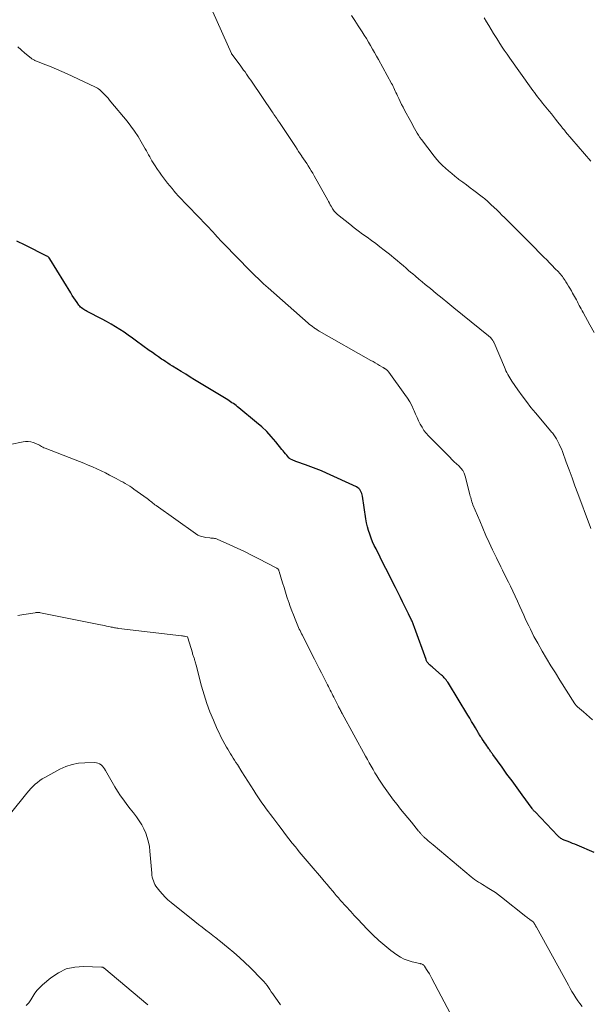
# Model space of a CAD drawing. Units: feet. Extents: x 1904985 to 1910000, y 550000 to 555000.
# Drawn here: x 1905979 to 1906097, y 553517 to 553721 of the extents above; entities that cross this region are included whole.
import ezdxf

# ---------------------------------------------------------------- set-up
doc = ezdxf.new("R2010")
doc.units = ezdxf.units.FT
doc.header["$LTSCALE"] = 100
doc.header["$MEASUREMENT"] = 0
doc.layers.add('CONTOUR INDEX', color=32, linetype='Continuous', lineweight=25)
doc.layers.add('CONTOUR INTERMEDIATE', color=40, linetype='Continuous', lineweight=15)

msp = doc.modelspace()

# ---------------------------------------------------------------- linework, layer by layer
at = {"layer": 'CONTOUR INDEX', "elevation": 980, "flags": 128}
for points in [[(1906001.54, 553655.6), (1906000.66, 553656.19), (1905999.78, 553656.77), (1905998.89, 553657.33), (1905997.99, 553657.88), (1905997.07, 553658.4), (1905996.15, 553658.89), (1905993.06, 553660.5), (1905992.82, 553660.63), (1905992.58, 553660.77), (1905992.35, 553660.91), (1905992.12, 553661.06), (1905991.9, 553661.23), (1905991.7, 553661.41), (1905991.52, 553661.61), (1905991.35, 553661.82), (1905990.97, 553662.35), (1905990.63, 553662.84), (1905990.3, 553663.33), (1905989.97, 553663.83), (1905989.66, 553664.34), (1905985.32, 553671.39), (1905985.2, 553671.56), (1905985.06, 553671.71), (1905984.89, 553671.84), (1905984.71, 553671.95), (1905980.25, 553674.19), (1905978.54, 553675.01)], [(1906097.81, 553548.72), (1906094.31, 553550.23), (1906093.84, 553550.42), (1906093.37, 553550.61), (1906092.9, 553550.8), (1906092.42, 553550.97), (1906091.84, 553551.18), (1906091.65, 553551.25), (1906091.47, 553551.33), (1906091.29, 553551.43), (1906091.12, 553551.53), (1906090.94, 553551.63), (1906090.86, 553551.69), (1906090.78, 553551.74), (1906090.7, 553551.81), (1906090.62, 553551.87), (1906090.55, 553551.94), (1906090.48, 553552.01), (1906090.41, 553552.08), (1906090.34, 553552.15), (1906085.6, 553557.11), (1906085.53, 553557.19), (1906085.45, 553557.28), (1906085.38, 553557.36), (1906085.31, 553557.44), (1906085.24, 553557.53), (1906085.17, 553557.61), (1906085.1, 553557.7), (1906085.04, 553557.79), (1906082.94, 553560.66), (1906081.89, 553562.08), (1906080.85, 553563.51), (1906079.81, 553564.94), (1906078.78, 553566.38), (1906076.91, 553568.95), (1906076.81, 553569.1), (1906076.7, 553569.24), (1906076.6, 553569.39), (1906076.5, 553569.54), (1906076.4, 553569.69), (1906076.29, 553569.84), (1906076.19, 553569.99), (1906076.09, 553570.14), (1906075.85, 553570.48), (1906075.63, 553570.8), (1906075.41, 553571.13), (1906075.19, 553571.45), (1906074.97, 553571.77), (1906074.7, 553572.16), (1906074.59, 553572.32), (1906074.48, 553572.49), (1906074.37, 553572.66), (1906074.26, 553572.84), (1906074.16, 553573.01), (1906074.05, 553573.18), (1906073.95, 553573.36), (1906073.85, 553573.53), (1906073.28, 553574.5), (1906072.89, 553575.16), (1906072.5, 553575.82), (1906072.11, 553576.48), (1906071.71, 553577.13), (1906067.71, 553583.69), (1906067.56, 553583.93), (1906067.4, 553584.16), (1906067.22, 553584.39), (1906067.04, 553584.6), (1906066.85, 553584.81), (1906066.66, 553585.01), (1906066.45, 553585.21), (1906066.24, 553585.4), (1906064.49, 553586.92), (1906064.32, 553587.07), (1906064.15, 553587.22), (1906063.98, 553587.37), (1906063.81, 553587.53), (1906063.68, 553587.65), (1906063.58, 553587.75), (1906063.49, 553587.85), (1906063.4, 553587.96), (1906063.32, 553588.08), (1906063.25, 553588.2), (1906063.18, 553588.32), (1906063.13, 553588.45), (1906063.08, 553588.58), (1906060.72, 553595.21), (1906060.65, 553595.4), (1906060.58, 553595.59), (1906060.51, 553595.78), (1906060.43, 553595.96), (1906060.35, 553596.15), (1906060.27, 553596.33), (1906060.18, 553596.51), (1906060.09, 553596.7), (1906059.44, 553598.02), (1906059.02, 553598.86), (1906058.6, 553599.7), (1906058.19, 553600.54), (1906057.77, 553601.39), (1906056.75, 553603.47), (1906055.97, 553605.05), (1906055.18, 553606.62), (1906054.39, 553608.19), (1906053.59, 553609.76), (1906052.74, 553611.43), (1906052.38, 553612.17), (1906052.04, 553612.92), (1906051.73, 553613.69), (1906051.44, 553614.46), (1906051.19, 553615.25), (1906050.97, 553616.04), (1906050.79, 553616.85), (1906050.64, 553617.66), (1906049.92, 553622.33), (1906049.86, 553622.63), (1906049.78, 553622.91), (1906049.67, 553623.19), (1906049.54, 553623.46), (1906049.38, 553623.7), (1906049.19, 553623.91), (1906048.96, 553624.09), (1906048.71, 553624.24), (1906042.52, 553627.08), (1906041.44, 553627.55), (1906040.35, 553628.01), (1906039.25, 553628.43), (1906038.14, 553628.83), (1906036.41, 553629.42), (1906036.16, 553629.51), (1906035.91, 553629.61), (1906035.67, 553629.71), (1906035.43, 553629.83), (1906035.06, 553630.02), (1906035.01, 553630.05), (1906034.96, 553630.07), (1906034.91, 553630.1), (1906034.87, 553630.14), (1906034.82, 553630.17), (1906034.78, 553630.21), (1906034.74, 553630.25), (1906034.7, 553630.29), (1906034.28, 553630.8), (1906034.03, 553631.1), (1906033.78, 553631.41), (1906033.54, 553631.71), (1906033.29, 553632.01), (1906032.01, 553633.6), (1906031.1, 553634.67), (1906030.15, 553635.69), (1906029.13, 553636.66), (1906028.07, 553637.58), (1906024.38, 553640.61), (1906024.1, 553640.83), (1906023.83, 553641.05), (1906023.55, 553641.25), (1906023.26, 553641.46), (1906022.97, 553641.65), (1906022.68, 553641.84), (1906022.39, 553642.03), (1906022.09, 553642.22), (1906015.26, 553646.4), (1906014.34, 553646.96), (1906013.41, 553647.53), (1906012.49, 553648.09), (1906011.57, 553648.65), (1906010.68, 553649.2), (1906010.2, 553649.49), (1906009.73, 553649.79), (1906009.27, 553650.1), (1906008.81, 553650.41), (1906008.44, 553650.66), (1906007.8, 553651.11), (1906007.16, 553651.55), (1906006.52, 553652.01), (1906005.89, 553652.47), (1906003.26, 553654.38), (1906002.4, 553655), (1906001.54, 553655.6)]]:
    msp.add_lwpolyline(points, dxfattribs=at)
at = {"layer": 'CONTOUR INTERMEDIATE', "flags": 128}
for points, elevation in [([(1906097.12, 553615.67), (1906096.98, 553616.05), (1906096.84, 553616.43), (1906094.46, 553622.89), (1906093.86, 553624.51), (1906093.26, 553626.13), (1906092.66, 553627.76), (1906092.05, 553629.38), (1906091.25, 553631.56), (1906091.04, 553632.09), (1906090.82, 553632.61), (1906090.58, 553633.12), (1906090.33, 553633.63), (1906090.03, 553634.21), (1906089.91, 553634.42), (1906089.79, 553634.63), (1906089.65, 553634.83), (1906089.5, 553635.02), (1906089.35, 553635.21), (1906089.19, 553635.4), (1906089.03, 553635.59), (1906088.88, 553635.78), (1906085.69, 553639.54), (1906084.73, 553640.69), (1906083.81, 553641.87), (1906082.92, 553643.07), (1906082.05, 553644.3), (1906080.83, 553646.09), (1906080.6, 553646.44), (1906080.38, 553646.79), (1906080.17, 553647.15), (1906079.97, 553647.51), (1906079.78, 553647.88), (1906079.6, 553648.25), (1906079.43, 553648.63), (1906079.26, 553649.01), (1906077.14, 553654.02), (1906077.08, 553654.14), (1906077.02, 553654.26), (1906076.96, 553654.38), (1906076.9, 553654.49), (1906076.83, 553654.6), (1906076.75, 553654.71), (1906076.66, 553654.81), (1906076.57, 553654.91), (1906076.51, 553654.98), (1906076.37, 553655.11), (1906076.24, 553655.23), (1906076.1, 553655.35), (1906075.97, 553655.46), (1906068.79, 553661.28), (1906067.58, 553662.26), (1906066.38, 553663.24), (1906065.17, 553664.23), (1906063.97, 553665.22), (1906062.91, 553666.09), (1906062.25, 553666.65), (1906061.58, 553667.2), (1906060.92, 553667.76), (1906060.26, 553668.32), (1906060.16, 553668.41), (1906059.55, 553668.92), (1906058.94, 553669.44), (1906058.34, 553669.97), (1906057.73, 553670.49), (1906057.13, 553671.01), (1906056.51, 553671.53), (1906055.89, 553672.03), (1906055.27, 553672.53), (1906054.45, 553673.17), (1906053.56, 553673.85), (1906052.68, 553674.52), (1906051.78, 553675.17), (1906050.88, 553675.82), (1906049.97, 553676.47), (1906049.08, 553677.13), (1906048.2, 553677.81), (1906047.33, 553678.5), (1906044.77, 553680.56), (1906044.63, 553680.68), (1906044.5, 553680.8), (1906044.37, 553680.93), (1906044.24, 553681.06), (1906044.1, 553681.21), (1906044.05, 553681.27), (1906044, 553681.33), (1906043.95, 553681.4), (1906043.9, 553681.47), (1906043.86, 553681.54), (1906043.82, 553681.61), (1906043.77, 553681.68), (1906043.73, 553681.75), (1906043.46, 553682.25), (1906043.29, 553682.56), (1906043.11, 553682.88), (1906042.94, 553683.2), (1906042.76, 553683.52), (1906039.94, 553688.53), (1906039.65, 553689.04), (1906039.35, 553689.55), (1906039.05, 553690.06), (1906038.73, 553690.56), (1906038.41, 553691.05), (1906038.09, 553691.55), (1906037.77, 553692.04), (1906037.44, 553692.53), (1906037.42, 553692.56), (1906037.09, 553693.06), (1906036.75, 553693.56), (1906036.42, 553694.06), (1906036.08, 553694.56), (1906032.79, 553699.51), (1906032.6, 553699.79), (1906032.41, 553700.07), (1906032.22, 553700.36), (1906032.03, 553700.64), (1906031.84, 553700.92), (1906031.65, 553701.2), (1906031.46, 553701.48), (1906031.27, 553701.76), (1906027.13, 553707.87), (1906026.84, 553708.29), (1906026.55, 553708.71), (1906026.26, 553709.13), (1906025.97, 553709.55), (1906025.68, 553709.97), (1906025.38, 553710.38), (1906025.08, 553710.79), (1906024.78, 553711.2), (1906022.99, 553713.55), (1906022.97, 553713.57), (1906022.96, 553713.59), (1906022.95, 553713.61), (1906022.93, 553713.63), (1906022.88, 553713.72), (1906022.87, 553713.74), (1906022.86, 553713.76), (1906022.85, 553713.78), (1906022.84, 553713.8), (1906019.05, 553722.41)], 988), ([(1906097.8, 553656.14), (1906096.9, 553657.76), (1906095.52, 553660.27), (1906095.32, 553660.64), (1906095.12, 553661.01), (1906094.93, 553661.39), (1906094.73, 553661.76), (1906094.54, 553662.13), (1906094.35, 553662.51), (1906094.15, 553662.88), (1906093.95, 553663.25), (1906093.38, 553664.3), (1906093.11, 553664.79), (1906092.83, 553665.28), (1906092.54, 553665.76), (1906092.24, 553666.24), (1906091.98, 553666.65), (1906091.81, 553666.92), (1906091.63, 553667.18), (1906091.44, 553667.44), (1906091.25, 553667.69), (1906091.05, 553667.94), (1906090.85, 553668.18), (1906090.64, 553668.42), (1906090.42, 553668.66), (1906089.73, 553669.39), (1906089.16, 553669.99), (1906088.59, 553670.58), (1906088.01, 553671.17), (1906087.43, 553671.75), (1906086.48, 553672.7), (1906085.48, 553673.71), (1906084.48, 553674.72), (1906083.48, 553675.72), (1906082.48, 553676.73), (1906081.6, 553677.63), (1906081.04, 553678.19), (1906080.48, 553678.75), (1906079.92, 553679.3), (1906079.36, 553679.85), (1906079.31, 553679.9), (1906078.77, 553680.42), (1906078.23, 553680.94), (1906077.69, 553681.47), (1906077.15, 553681.99), (1906076.5, 553682.62), (1906076.29, 553682.83), (1906076.07, 553683.03), (1906075.85, 553683.23), (1906075.63, 553683.43), (1906075.4, 553683.62), (1906075.17, 553683.81), (1906074.94, 553684), (1906074.7, 553684.18), (1906072.94, 553685.49), (1906072.17, 553686.06), (1906071.41, 553686.64), (1906070.65, 553687.21), (1906069.89, 553687.79), (1906069.74, 553687.91), (1906069.06, 553688.44), (1906068.4, 553688.97), (1906067.74, 553689.52), (1906067.09, 553690.08), (1906066.47, 553690.67), (1906065.87, 553691.27), (1906065.3, 553691.91), (1906064.76, 553692.58), (1906062.12, 553696.03), (1906061.8, 553696.46), (1906061.5, 553696.91), (1906061.22, 553697.36), (1906060.95, 553697.82), (1906060.7, 553698.29), (1906060.44, 553698.77), (1906060.19, 553699.24), (1906059.93, 553699.71), (1906058.65, 553702.09), (1906058.33, 553702.68), (1906058.02, 553703.28), (1906057.73, 553703.88), (1906057.44, 553704.49), (1906057.17, 553705.07), (1906057.02, 553705.39), (1906056.87, 553705.71), (1906056.73, 553706.03), (1906056.58, 553706.35), (1906056.43, 553706.67), (1906056.28, 553706.99), (1906056.12, 553707.3), (1906055.96, 553707.61), (1906053.27, 553712.53), (1906052.87, 553713.26), (1906052.46, 553713.99), (1906052.04, 553714.72), (1906051.62, 553715.44), (1906051.19, 553716.15), (1906050.76, 553716.87), (1906050.32, 553717.57), (1906049.87, 553718.28), (1906049.05, 553719.54), (1906048.36, 553720.59), (1906047.67, 553721.64)], 992), ([(1906097.12, 553691.57), (1906091.93, 553697.61), (1906091.8, 553697.77), (1906091.68, 553697.92), (1906091.55, 553698.07), (1906091.42, 553698.23), (1906091.29, 553698.38), (1906091.17, 553698.54), (1906091.04, 553698.69), (1906090.92, 553698.85), (1906090.3, 553699.64), (1906089.86, 553700.2), (1906089.43, 553700.75), (1906088.99, 553701.3), (1906088.55, 553701.85), (1906087.52, 553703.12), (1906087.17, 553703.56), (1906086.82, 553703.99), (1906086.48, 553704.42), (1906086.13, 553704.86), (1906085.8, 553705.29), (1906085.46, 553705.74), (1906085.13, 553706.18), (1906084.81, 553706.63), (1906080.41, 553712.8), (1906079.83, 553713.64), (1906079.25, 553714.48), (1906078.69, 553715.34), (1906078.13, 553716.2), (1906078.05, 553716.33), (1906077.55, 553717.13), (1906077.05, 553717.94), (1906076.54, 553718.74), (1906076.04, 553719.55), (1906075.55, 553720.36), (1906075.06, 553721.18)], 996), ([(1906097.48, 553576.13), (1906096.87, 553576.7), (1906096.24, 553577.26), (1906095.6, 553577.81), (1906094.4, 553578.82), (1906094.32, 553578.89), (1906094.24, 553578.97), (1906094.17, 553579.04), (1906094.1, 553579.12), (1906094.03, 553579.2), (1906093.96, 553579.28), (1906093.9, 553579.37), (1906093.84, 553579.46), (1906090.73, 553584.35), (1906089.8, 553585.83), (1906088.89, 553587.32), (1906087.99, 553588.83), (1906087.11, 553590.34), (1906086.17, 553591.95), (1906085.77, 553592.67), (1906085.38, 553593.38), (1906085.01, 553594.11), (1906084.64, 553594.84), (1906084.29, 553595.57), (1906083.94, 553596.31), (1906083.59, 553597.05), (1906083.26, 553597.79), (1906082.45, 553599.58), (1906081.98, 553600.63), (1906081.49, 553601.67), (1906081, 553602.71), (1906080.5, 553603.76), (1906080.12, 553604.56), (1906079.81, 553605.19), (1906079.49, 553605.83), (1906079.18, 553606.46), (1906078.86, 553607.09), (1906078.54, 553607.73), (1906078.23, 553608.36), (1906077.92, 553609), (1906077.61, 553609.63), (1906076.83, 553611.29), (1906076.14, 553612.77), (1906075.47, 553614.25), (1906074.81, 553615.74), (1906074.17, 553617.23), (1906072.77, 553620.57), (1906072.66, 553620.86), (1906072.55, 553621.15), (1906072.46, 553621.44), (1906072.38, 553621.74), (1906072.31, 553622.04), (1906072.23, 553622.34), (1906072.15, 553622.64), (1906072.07, 553622.94), (1906071.16, 553626.48), (1906070.94, 553627.08), (1906070.67, 553627.64), (1906070.29, 553628.14), (1906069.86, 553628.6), (1906069.38, 553629.03), (1906068.9, 553629.47), (1906068.44, 553629.92), (1906067.98, 553630.38), (1906063.62, 553634.78), (1906063.12, 553635.34), (1906062.65, 553635.93), (1906062.25, 553636.57), (1906061.88, 553637.23), (1906061.55, 553637.91), (1906061.22, 553638.6), (1906060.91, 553639.29), (1906060.6, 553639.99), (1906060.5, 553640.23), (1906060.11, 553641.04), (1906059.7, 553641.83), (1906059.23, 553642.58), (1906058.73, 553643.32), (1906055.36, 553647.98), (1906055.26, 553648.11), (1906055.15, 553648.23), (1906055.04, 553648.34), (1906054.92, 553648.45), (1906054.81, 553648.53), (1906054.74, 553648.59), (1906054.66, 553648.64), (1906054.59, 553648.69), (1906054.51, 553648.74), (1906054.43, 553648.78), (1906054.35, 553648.83), (1906054.27, 553648.87), (1906054.19, 553648.92), (1906053.47, 553649.35), (1906053.03, 553649.61), (1906052.59, 553649.87), (1906052.15, 553650.13), (1906051.7, 553650.38), (1906040.99, 553656.46), (1906040.79, 553656.58), (1906040.6, 553656.69), (1906040.41, 553656.82), (1906040.23, 553656.94), (1906039.95, 553657.13), (1906039.63, 553657.36), (1906039.31, 553657.59), (1906039.01, 553657.84), (1906038.71, 553658.1), (1906030.47, 553665.35), (1906029.51, 553666.21), (1906028.56, 553667.09), (1906027.64, 553667.99), (1906026.72, 553668.91), (1906021.3, 553674.45), (1906020.93, 553674.83), (1906020.56, 553675.22), (1906020.2, 553675.61), (1906019.84, 553676), (1906019.54, 553676.34), (1906019.34, 553676.56), (1906019.13, 553676.79), (1906018.92, 553677.02), (1906018.71, 553677.24), (1906018.09, 553677.91), (1906017.56, 553678.47), (1906017.04, 553679.02), (1906016.51, 553679.57), (1906015.97, 553680.12), (1906013.83, 553682.33), (1906013.19, 553683), (1906012.56, 553683.67), (1906011.94, 553684.35), (1906011.32, 553685.03), (1906011.04, 553685.35), (1906010.58, 553685.89), (1906010.12, 553686.43), (1906009.68, 553686.98), (1906009.24, 553687.54), (1906008.82, 553688.1), (1906008.4, 553688.67), (1906007.99, 553689.25), (1906007.6, 553689.83), (1906006.94, 553690.82), (1906006.68, 553691.22), (1906006.43, 553691.63), (1906006.2, 553692.04), (1906005.97, 553692.45), (1906005.75, 553692.87), (1906005.52, 553693.29), (1906005.29, 553693.71), (1906005.06, 553694.12), (1906004.23, 553695.55), (1906003.56, 553696.66), (1906002.85, 553697.74), (1906002.08, 553698.78), (1906001.28, 553699.81), (1905997.97, 553703.82), (1905997.67, 553704.18), (1905997.36, 553704.53), (1905997.04, 553704.88), (1905996.72, 553705.22), (1905996.49, 553705.47), (1905996.28, 553705.68), (1905996.07, 553705.88), (1905995.85, 553706.08), (1905995.63, 553706.28), (1905995.39, 553706.46), (1905995.15, 553706.63), (1905994.9, 553706.78), (1905994.64, 553706.91), (1905988.9, 553709.58), (1905987.81, 553710.08), (1905986.71, 553710.56), (1905985.61, 553711.02), (1905984.49, 553711.47), (1905982.54, 553712.23), (1905982.4, 553712.29), (1905982.26, 553712.35), (1905982.13, 553712.41), (1905981.99, 553712.48), (1905981.86, 553712.55), (1905981.73, 553712.63), (1905981.61, 553712.71), (1905981.49, 553712.81), (1905980.19, 553713.88), (1905979.43, 553714.53), (1905978.69, 553715.19)], 984), ([(1906095.32, 553516.9), (1906094.88, 553517.51), (1906094.45, 553518.12), (1906094.03, 553518.74), (1906093.63, 553519.37), (1906093.23, 553520), (1906092.86, 553520.65), (1906092.49, 553521.3), (1906085.88, 553533.3), (1906085.82, 553533.4), (1906085.77, 553533.49), (1906085.71, 553533.59), (1906085.65, 553533.69), (1906085.6, 553533.78), (1906085.54, 553533.88), (1906085.49, 553533.98), (1906085.44, 553534.08), (1906085.35, 553534.26), (1906085.34, 553534.28), (1906085.33, 553534.29), (1906085.31, 553534.31), (1906085.3, 553534.32), (1906085.25, 553534.38), (1906085.2, 553534.42), (1906085.19, 553534.43), (1906085.02, 553534.53), (1906084.92, 553534.6), (1906084.82, 553534.66), (1906084.72, 553534.73), (1906084.62, 553534.8), (1906084.44, 553534.94), (1906084.26, 553535.08), (1906084.07, 553535.22), (1906083.89, 553535.36), (1906083.71, 553535.51), (1906078.7, 553539.53), (1906078.07, 553540.01), (1906077.43, 553540.47), (1906076.76, 553540.91), (1906076.09, 553541.32), (1906075.53, 553541.65), (1906075.12, 553541.89), (1906074.72, 553542.13), (1906074.31, 553542.37), (1906073.91, 553542.61), (1906073.51, 553542.87), (1906073.12, 553543.13), (1906072.75, 553543.42), (1906072.38, 553543.71), (1906064.53, 553550.32), (1906064.2, 553550.6), (1906063.87, 553550.88), (1906063.54, 553551.15), (1906063.21, 553551.43), (1906062.77, 553551.81), (1906062.67, 553551.9), (1906062.56, 553552), (1906062.46, 553552.1), (1906062.36, 553552.2), (1906062.27, 553552.3), (1906062.17, 553552.41), (1906062.08, 553552.52), (1906061.99, 553552.63), (1906061.96, 553552.66), (1906061.86, 553552.79), (1906061.76, 553552.92), (1906061.66, 553553.04), (1906061.55, 553553.17), (1906060.05, 553554.98), (1906059.3, 553555.88), (1906058.56, 553556.79), (1906057.82, 553557.71), (1906057.08, 553558.62), (1906056.36, 553559.55), (1906055.66, 553560.49), (1906054.98, 553561.45), (1906054.31, 553562.42), (1906053.76, 553563.25), (1906053.34, 553563.9), (1906052.92, 553564.56), (1906052.51, 553565.22), (1906052.12, 553565.89), (1906051.73, 553566.57), (1906051.34, 553567.24), (1906050.96, 553567.92), (1906050.58, 553568.6), (1906045.72, 553577.46), (1906045.62, 553577.65), (1906045.51, 553577.85), (1906045.41, 553578.05), (1906045.3, 553578.25), (1906045.2, 553578.45), (1906045.1, 553578.64), (1906045, 553578.84), (1906044.9, 553579.05), (1906044.02, 553580.79), (1906043.84, 553581.17), (1906043.65, 553581.54), (1906043.46, 553581.91), (1906043.27, 553582.28), (1906043.09, 553582.66), (1906042.9, 553583.03), (1906042.71, 553583.4), (1906042.52, 553583.77), (1906041.94, 553584.9), (1906041.47, 553585.83), (1906040.99, 553586.77), (1906040.52, 553587.7), (1906040.04, 553588.64), (1906037.68, 553593.28), (1906037.52, 553593.6), (1906037.36, 553593.92), (1906037.2, 553594.24), (1906037.05, 553594.57), (1906036.89, 553594.89), (1906036.74, 553595.22), (1906036.6, 553595.55), (1906036.46, 553595.88), (1906036.02, 553596.94), (1906035.67, 553597.8), (1906035.33, 553598.67), (1906035.01, 553599.55), (1906034.7, 553600.43), (1906034.66, 553600.57), (1906034.34, 553601.53), (1906034.03, 553602.49), (1906033.74, 553603.45), (1906033.44, 553604.41), (1906032.74, 553606.79), (1906032.69, 553606.91), (1906032.64, 553607.03), (1906032.58, 553607.14), (1906032.51, 553607.24), (1906032.43, 553607.34), (1906032.34, 553607.43), (1906032.23, 553607.5), (1906032.13, 553607.57), (1906028.5, 553609.43), (1906027.03, 553610.17), (1906025.55, 553610.9), (1906024.06, 553611.6), (1906022.56, 553612.28), (1906019.92, 553613.47), (1906019.74, 553613.54), (1906019.55, 553613.59), (1906019.36, 553613.63), (1906019.16, 553613.65), (1906018.96, 553613.65), (1906018.77, 553613.67), (1906018.57, 553613.69), (1906018.37, 553613.71), (1906017.58, 553613.8), (1906017, 553613.91), (1906016.45, 553614.08), (1906015.92, 553614.32), (1906015.42, 553614.63), (1906007.3, 553620.4), (1906007.06, 553620.57), (1906006.83, 553620.74), (1906006.6, 553620.93), (1906006.38, 553621.11), (1906006.15, 553621.3), (1906005.92, 553621.48), (1906005.69, 553621.65), (1906005.46, 553621.83), (1906002.71, 553623.8), (1906002.27, 553624.1), (1906001.83, 553624.4), (1906001.38, 553624.68), (1906000.93, 553624.95), (1906000.46, 553625.21), (1906000, 553625.47), (1905999.54, 553625.72), (1905999.07, 553625.97), (1905997.69, 553626.68), (1905996.82, 553627.13), (1905995.94, 553627.56), (1905995.06, 553627.98), (1905994.17, 553628.39), (1905993.28, 553628.78), (1905992.38, 553629.16), (1905991.47, 553629.52), (1905990.56, 553629.88), (1905984.37, 553632.24), (1905984.12, 553632.34), (1905983.87, 553632.46), (1905983.63, 553632.58), (1905983.4, 553632.72), (1905983.16, 553632.86), (1905982.92, 553632.99), (1905982.68, 553633.11), (1905982.43, 553633.22), (1905981.9, 553633.43), (1905981.39, 553633.58), (1905980.86, 553633.67), (1905980.33, 553633.67), (1905979.79, 553633.6), (1905977.11, 553633.02)], 976), ([(1906068.77, 553514.21), (1906064.3, 553522.67), (1906064.04, 553523.15), (1906063.76, 553523.64), (1906063.48, 553524.12), (1906063.19, 553524.59), (1906062.77, 553525.25), (1906062.67, 553525.38), (1906062.56, 553525.49), (1906062.42, 553525.58), (1906062.28, 553525.65), (1906062.12, 553525.71), (1906062.04, 553525.74), (1906061.96, 553525.76), (1906061.88, 553525.78), (1906061.8, 553525.8), (1906060.22, 553526.15), (1906059.37, 553526.39), (1906058.55, 553526.7), (1906057.78, 553527.11), (1906057.04, 553527.59), (1906055.83, 553528.5), (1906054.54, 553529.51), (1906053.29, 553530.57), (1906052.09, 553531.7), (1906050.94, 553532.87), (1906048.95, 553534.99), (1906048.59, 553535.37), (1906048.24, 553535.75), (1906047.88, 553536.13), (1906047.53, 553536.51), (1906047.17, 553536.9), (1906046.82, 553537.28), (1906046.47, 553537.67), (1906046.12, 553538.05), (1906045.89, 553538.31), (1906045.43, 553538.83), (1906044.97, 553539.35), (1906044.51, 553539.88), (1906044.06, 553540.4), (1906043.79, 553540.72), (1906043.2, 553541.41), (1906042.62, 553542.09), (1906042.03, 553542.78), (1906041.45, 553543.47), (1906039.36, 553545.96), (1906038.95, 553546.45), (1906038.54, 553546.93), (1906038.12, 553547.42), (1906037.71, 553547.9), (1906037.3, 553548.39), (1906036.89, 553548.88), (1906036.49, 553549.37), (1906036.09, 553549.87), (1906035.44, 553550.67), (1906034.73, 553551.57), (1906034.02, 553552.48), (1906033.32, 553553.39), (1906032.63, 553554.31), (1906031.39, 553555.95), (1906030.94, 553556.56), (1906030.49, 553557.16), (1906030.05, 553557.77), (1906029.6, 553558.38), (1906029.16, 553559), (1906028.73, 553559.62), (1906028.31, 553560.24), (1906027.9, 553560.87), (1906027.47, 553561.53), (1906026.85, 553562.5), (1906026.24, 553563.47), (1906025.62, 553564.43), (1906025.01, 553565.41), (1906024.09, 553566.88), (1906023.8, 553567.33), (1906023.52, 553567.78), (1906023.24, 553568.23), (1906022.96, 553568.68), (1906022.68, 553569.14), (1906022.4, 553569.59), (1906022.13, 553570.05), (1906021.86, 553570.51), (1906021.52, 553571.11), (1906021.09, 553571.88), (1906020.68, 553572.66), (1906020.3, 553573.44), (1906019.93, 553574.24), (1906019.13, 553576.05), (1906018.42, 553577.78), (1906017.77, 553579.52), (1906017.2, 553581.3), (1906016.69, 553583.09), (1906015.59, 553587.4), (1906015.52, 553587.65), (1906015.45, 553587.9), (1906015.38, 553588.15), (1906015.3, 553588.4), (1906015.25, 553588.54), (1906015.2, 553588.72), (1906015.14, 553588.9), (1906015.08, 553589.07), (1906015.02, 553589.25), (1906014.96, 553589.42), (1906014.9, 553589.6), (1906014.84, 553589.77), (1906014.79, 553589.95), (1906013.86, 553593.1), (1906013.86, 553593.12), (1906013.85, 553593.14), (1906013.84, 553593.16), (1906013.82, 553593.18), (1906013.76, 553593.26), (1906013.75, 553593.27), (1906013.73, 553593.29), (1906013.71, 553593.3), (1906013.69, 553593.31), (1906013.33, 553593.38), (1906013.13, 553593.42), (1906012.93, 553593.45), (1906012.73, 553593.48), (1906012.53, 553593.51), (1905999.62, 553595.03), (1905999.39, 553595.06), (1905999.16, 553595.09), (1905998.93, 553595.12), (1905998.71, 553595.16), (1905998.48, 553595.2), (1905998.25, 553595.25), (1905998.02, 553595.29), (1905997.8, 553595.34), (1905997.43, 553595.42), (1905997.02, 553595.51), (1905996.61, 553595.6), (1905996.2, 553595.68), (1905995.79, 553595.77), (1905983.43, 553598.26), (1905983.29, 553598.29), (1905983.15, 553598.31), (1905983, 553598.32), (1905982.86, 553598.32), (1905982.71, 553598.32), (1905982.57, 553598.31), (1905982.42, 553598.29), (1905982.28, 553598.27), (1905979.99, 553597.89), (1905978.7, 553597.68)], 972), ([(1906033.03, 553517.26), (1906032.38, 553518.15), (1906031.69, 553519.11), (1906031.39, 553519.54), (1906031.1, 553519.97), (1906030.8, 553520.4), (1906030.51, 553520.83), (1906030.22, 553521.25), (1906029.9, 553521.66), (1906029.56, 553522.06), (1906029.21, 553522.44), (1906026.74, 553524.95), (1906025.65, 553526.03), (1906024.53, 553527.07), (1906023.38, 553528.08), (1906022.21, 553529.05), (1906020.27, 553530.6), (1906020.04, 553530.78), (1906019.82, 553530.96), (1906019.59, 553531.14), (1906019.36, 553531.32), (1906018.31, 553532.12), (1906017.55, 553532.7), (1906016.8, 553533.28), (1906016.06, 553533.87), (1906015.31, 553534.46), (1906010.39, 553538.39), (1906009.75, 553538.94), (1906009.15, 553539.51), (1906008.58, 553540.12), (1906008.04, 553540.76), (1906007.51, 553541.44), (1906007.27, 553541.77), (1906007.06, 553542.11), (1906006.88, 553542.48), (1906006.72, 553542.85), (1906006.6, 553543.24), (1906006.5, 553543.64), (1906006.43, 553544.04), (1906006.38, 553544.44), (1906006.03, 553548.99), (1906005.91, 553549.95), (1906005.73, 553550.9), (1906005.47, 553551.83), (1906005.15, 553552.74), (1906004.75, 553553.63), (1906004.31, 553554.48), (1906003.79, 553555.3), (1906003.22, 553556.09), (1906002.59, 553556.9), (1906001.91, 553557.78), (1906001.25, 553558.66), (1906000.59, 553559.56), (1905999.95, 553560.46), (1905999.33, 553561.37), (1905998.74, 553562.31), (1905998.18, 553563.26), (1905997.64, 553564.22), (1905996.86, 553565.7), (1905996.66, 553566.02), (1905996.44, 553566.31), (1905996.19, 553566.58), (1905995.91, 553566.83), (1905995.61, 553567.03), (1905995.28, 553567.18), (1905994.94, 553567.26), (1905994.57, 553567.29), (1905992.58, 553567.28), (1905991.24, 553567.16), (1905989.93, 553566.93), (1905988.66, 553566.5), (1905987.43, 553565.94), (1905984.3, 553564.24), (1905983.77, 553563.93), (1905983.25, 553563.59), (1905982.77, 553563.21), (1905982.29, 553562.82), (1905981.85, 553562.39), (1905981.41, 553561.95), (1905981, 553561.49), (1905980.6, 553561.02), (1905977.23, 553556.82)], 968), ([(1906005.61, 553517.24), (1905996.48, 553524.9), (1905996.43, 553524.94), (1905996.38, 553524.98), (1905996.33, 553525), (1905996.27, 553525.03), (1905996.21, 553525.04), (1905996.15, 553525.06), (1905996.08, 553525.07), (1905996.02, 553525.07), (1905992.31, 553525.21), (1905990.47, 553525.06), (1905988.71, 553524.67), (1905987.09, 553523.89), (1905985.55, 553522.87), (1905983.83, 553521.41), (1905983.26, 553520.87), (1905982.73, 553520.29), (1905982.26, 553519.66), (1905981.84, 553518.99), (1905981.42, 553518.32), (1905980.96, 553517.69), (1905980.43, 553517.11)], 964)]:
    msp.add_lwpolyline(points, dxfattribs=dict(at, elevation=elevation))

doc.saveas('drawing.dxf')
